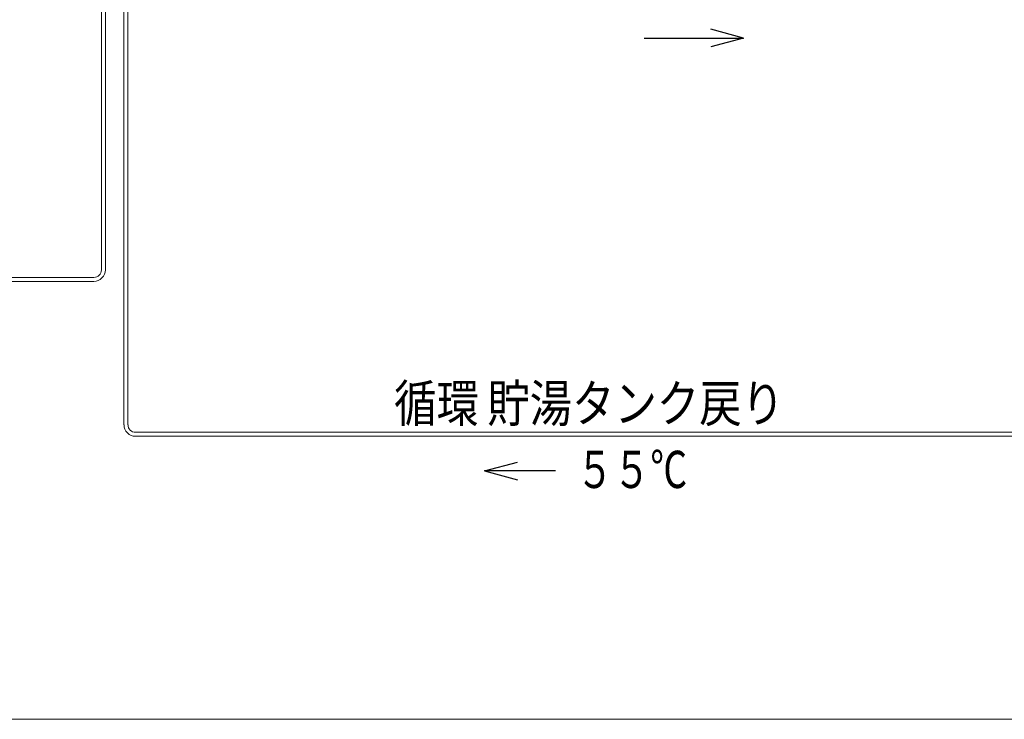
# Model space of a CAD drawing. Extents: x 0 to 427, y 0 to 297.
# Drawn here: x 141 to 234, y 100 to 166 of the extents above; entities that cross this region are included whole.
import ezdxf

# ---------------------------------------------------------------- set-up
doc = ezdxf.new("R2010")
doc.units = 0
doc.layers.add('M0', color=3, linetype='CONTINUOUS')
doc.styles.get("Standard").update_dxf_attribs({"font": 'txt', "bigfont": 'BIGFONT'})

msp = doc.modelspace()

# ---------------------------------------------------------------- linework, layer by layer
at = {"layer": 'M0', "linetype": 'CONTINUOUS', "lineweight": 13}
for p, q in [((148.73164, 170.666197), (148.73164, 142.642387)), ((149.10664, 170.666197), (149.10664, 142.647387)), ((150.85082, 167.940766), (150.85082, 128.103266)), ((151.22582, 167.604438), (151.22582, 128.103266)), ((73.670501, 141.932387), (148.02164, 141.932387)), ((73.670501, 141.557387), (148.01664, 141.557387)), ((240.096489, 127.390766), (151.942949, 127.390766)), ((240.16011, 127.015766), (151.942949, 127.015766)), ((278.056917, 100.45986), (34.597652, 100.45986))]:
    msp.add_line(p, q, dxfattribs=at)
at = {"layer": 'M0', "linetype": 'CONTINUOUS', "lineweight": 25}
for p, q in [((209.025276, 164.385973), (205.93956, 165.212788)), ((199.685418, 164.385973), (209.025276, 164.385973)), ((209.025276, 164.385973), (205.93956, 163.559158)), ((184.714051, 123.774498), (187.799766, 124.601313)), ((191.380825, 123.774498), (184.714051, 123.774498)), ((184.714051, 123.774498), (187.799766, 122.947683))]:
    msp.add_line(p, q, dxfattribs=at)
at = {"layer": 'M0', "linetype": 'CONTINUOUS', "lineweight": 13}
for centre, radius, start, end in [((148.01664, 142.647387), 1.09, 270, 360), ((148.02164, 142.642387), 0.71, 270, 360), ((151.942949, 128.103266), 1.0875, 180, 270), ((151.942949, 128.103266), 0.7125, 180, 270)]:
    msp.add_arc(centre, radius, start, end, dxfattribs=at)

# ---------------------------------------------------------------- texts
at = {"layer": 'M0'}
for s, width, p in [('循環', 0.833333, (176.2169, 128.358892)), ('貯湯タンク戻り', 0.833333, (184.966898, 128.358892)), ('５５℃', 0.726381, (193.323317, 122.164658))]:
    msp.add_text(s, height=3.5, dxfattribs=dict(at, width=width)).set_placement(p)

doc.saveas('drawing.dxf')
